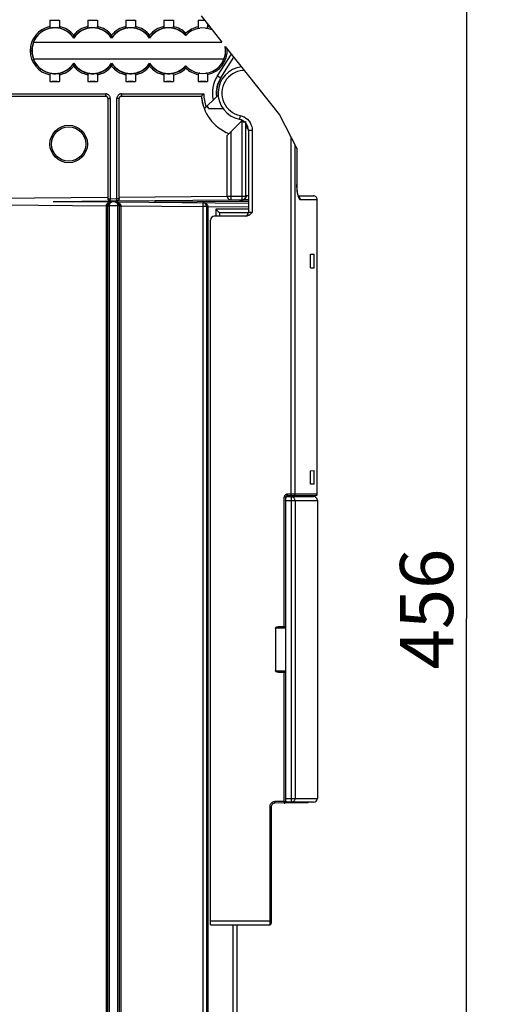
# Model space of a CAD drawing. Units: millimetres. Extents: x 0 to 420, y 0 to 297.
# Drawn here: x 166 to 197, y 170 to 235 of the extents above; entities that cross this region are included whole.
import ezdxf

# ---------------------------------------------------------------- set-up
doc = ezdxf.new("R2010")
doc.units = ezdxf.units.MM
doc.header["$LTSCALE"] = 23.1
doc.layers.get('0').update_dxf_attribs({"linetype": 'CONTINUOUS'})
for name, color, linetype in [('ACHSEN', 7, 'CONTINUOUS'), ('RADIEN', 7, 'CONTINUOUS'), ('REF_MASSE', 7, 'CONTINUOUS')]:
    doc.layers.add(name, color=color, linetype=linetype)
doc.styles.get("Standard").update_dxf_attribs({"font": 'txt', "width": 0.7})
doc.dimstyles.new('DIMSTYLE_5', dxfattribs={"dimtxt": 3.5, "dimasz": 3.5, "dimexe": 1.5, "dimexo": 0.2, "dimgap": 0.875, "dimtad": 1, "dimdec": 3, "dimlfac": 2, "dimdsep": 46, "dimtxsty": 'STANDARD', "dimblk": '_FILLED', "dimblk1": '_FILLED', "dimblk2": '_FILLED', "dimcen": 0.09, "dimclrt": 5, "dimadec": 0, "dimazin": 0, "dimtp": 0.5, "dimtm": 0.5, "dimtfac": 1, "dimtdec": 3, "dimtofl": 0, "dimtmove": 0, "dimatfit": 3, "dimldrblk": '_FILLED', "dimfxl": 1, "dimtolj": 1, "dimarcsym": 0})

# ---------------------------------------------------------------- blocks, each defined once
blk = doc.blocks.new('_FILLED')
at = {"color": 0, "linetype": 'BYBLOCK'}
blk.add_solid([(0, 0), (-1, 0.143), (-1, -0.143)], dxfattribs=at)
blk = doc.blocks.new('DOUBLE_FILLED')
at = {"color": 0, "linetype": 'BYBLOCK'}
for points in [[(-1, 0), (-2, 0.143), (-2, -0.143)], [(0, 0), (-1, 0.143), (-1, -0.143)]]:
    blk.add_solid(points, dxfattribs=at)
blk = doc.blocks.new('*D6')
at = {"layer": 'REF_MASSE', "color": 2, "linetype": 'CONTINUOUS'}
for p, q in [((195.313, 253.461), (195.313, 195.406)), ((195.313, 137.35), (195.313, 195.406)), ((134.663, 137.35), (196.813, 137.35))]:
    blk.add_line(p, q, dxfattribs=at)
at = {"layer": 'REF_MASSE', "color": 2, "linetype": 'CONTINUOUS', "xscale": 3.5, "yscale": 3.5, "zscale": 3.5}
for name, p, rotation in [('DOUBLE_FILLED', (195.313, 253.461), 90), ('_FILLED', (195.313, 137.35), 270)]:
    blk.add_blockref(name, p, dxfattribs=dict(at, rotation=rotation))
at = {"layer": 'REF_MASSE', "color": 5, "linetype": 'CONTINUOUS', "insert": (190.938, 196.034), "char_height": 3.5, "width": 12, "attachment_point": 2, "rotation": 90, "line_spacing_factor": 0.9}
blk.add_mtext('456', dxfattribs=at)

msp = doc.modelspace()

# ---------------------------------------------------------------- linework, layer by layer
at = {"color": 7, "linetype": 'CONTINUOUS'}
for p, q in [((167.90032, 234.81703), (168.52532, 234.81703)), ((170.40032, 234.81703), (171.02532, 234.81703)), ((172.90032, 234.81703), (173.52532, 234.81703)), ((175.40057, 234.81703), (176.02507, 234.81703)), ((177.65057, 234.81703), (178.06781, 234.81703)), ((166.82041, 233.35909), (179.21905, 233.35909)), ((179.35522, 232.24338), (166.82041, 232.24338)), ((167.90032, 230.78212), (168.52532, 230.78212)), ((170.40032, 230.78212), (171.02532, 230.78212)), ((172.90032, 230.78212), (173.52532, 230.78212)), ((175.40057, 230.78212), (176.02507, 230.78212)), ((177.65057, 230.78212), (178.27507, 230.78212)), ((178.87365, 229.78675), (178.96785, 229.88095)), ((180.48234, 228.14275), (180.47882, 228.13923)), ((180.5, 228.16041), (180.55634, 228.21675)), ((180.81282, 227.91957), (180.82699, 227.97751)), ((180.83695, 227.81987), (180.81282, 227.91957)), ((180.96282, 222.98684), (180.56932, 222.9834)), ((185.04347, 218.50707), (185.04347, 219.39957)), ((185.04347, 219.39957), (185.2972, 219.39957)), ((185.2972, 218.49821), (185.2972, 219.39957)), ((185.04347, 218.50707), (185.2972, 218.49821)), ((185.04347, 205.14207), (185.2972, 205.15093)), ((185.04347, 204.24957), (185.04347, 205.14207)), ((185.2972, 204.24957), (185.2972, 205.15093)), ((185.2972, 204.24957), (185.04347, 204.24957))]:
    msp.add_line(p, q, dxfattribs=at)
at = {"color": 2, "linetype": 'CONTINUOUS'}
for p, q in [((177.84624, 235.09762), (179.21905, 233.35909)), ((179.43555, 233.08491), (182.99761, 228.57392)), ((182.99761, 228.57392), (184.15112, 226.36811))]:
    msp.add_line(p, q, dxfattribs=at)
at = {"color": 9, "linetype": 'CONTINUOUS'}
for p, q in [((180.37087, 222.86835), (174.81282, 222.83292)), ((180.96282, 222.87204), (180.37087, 222.86835))]:
    msp.add_line(p, q, dxfattribs=at)
at = {"color": 7, "linetype": 'CONTINUOUS'}
for points in [[(167.90032, 234.81703), (167.96582, 234.8159), (168.03974, 234.81509), (168.12418, 234.81458), (168.21282, 234.8144), (168.30146, 234.81458), (168.38589, 234.81509), (168.45981, 234.8159), (168.52532, 234.81703)], [(170.40032, 234.81703), (170.46582, 234.8159), (170.53974, 234.81509), (170.62418, 234.81458), (170.71282, 234.8144), (170.80146, 234.81458), (170.88589, 234.81509), (170.95981, 234.8159), (171.02532, 234.81703)], [(172.90032, 234.81703), (172.96582, 234.8159), (173.03974, 234.81509), (173.12418, 234.81458), (173.21282, 234.8144), (173.30146, 234.81458), (173.38589, 234.81509), (173.45981, 234.8159), (173.52532, 234.81703)], [(175.40057, 234.81703), (175.46605, 234.8159), (175.53992, 234.81509), (175.62427, 234.81459), (175.71282, 234.81441), (175.80136, 234.81459), (175.88571, 234.81509), (175.95958, 234.8159), (176.02507, 234.81703)], [(166.82641, 233.35024), (166.76829, 233.17067), (166.73342, 232.98816), (166.7218, 232.80124), (166.73342, 232.61432), (166.76829, 232.43181), (166.82641, 232.25223)], [(167.90032, 230.78212), (167.96582, 230.78324), (168.03974, 230.78405), (168.12418, 230.78456), (168.21282, 230.78474), (168.30146, 230.78456), (168.38589, 230.78405), (168.45981, 230.78324), (168.52532, 230.78212)], [(170.40032, 230.78212), (170.46582, 230.78324), (170.53974, 230.78405), (170.62418, 230.78456), (170.71282, 230.78474), (170.80146, 230.78456), (170.88589, 230.78405), (170.95981, 230.78324), (171.02532, 230.78212)], [(172.90032, 230.78212), (172.96582, 230.78324), (173.03974, 230.78405), (173.12418, 230.78456), (173.21282, 230.78474), (173.30146, 230.78456), (173.38589, 230.78405), (173.45981, 230.78324), (173.52532, 230.78212)], [(175.40057, 230.78212), (175.46605, 230.78324), (175.53992, 230.78405), (175.62427, 230.78455), (175.71282, 230.78473), (175.80136, 230.78455), (175.88571, 230.78405), (175.95958, 230.78324), (176.02507, 230.78212)], [(177.65057, 230.78212), (177.71605, 230.78324), (177.78992, 230.78405), (177.87427, 230.78455), (177.96282, 230.78473), (178.05136, 230.78455), (178.13571, 230.78405), (178.20958, 230.78324), (178.27507, 230.78212)], [(180.95852, 227.61277), (180.92812, 227.64523), (180.87531, 227.72905), (180.83695, 227.81987)]]:
    msp.add_lwpolyline(points, dxfattribs=at)
msp.add_circle((169.13282, 226.65657), 1.125, dxfattribs=at)
for centre, radius, start, end in [((168.21282, 232.80124), 1.5, 33.5573098, 158.1669603), ((170.71282, 232.80124), 1.5, 33.5573098, 146.4426902), ((173.21282, 232.80124), 1.5, 33.5573098, 146.4426902), ((175.71282, 232.80124), 1.5, 41.4096221, 146.4426902), ((177.96282, 232.80124), 1.5, 338.5291525, 4.286451), ((177.96282, 232.80124), 1.5, 6.7136529, 8.6362415), ((168.21282, 232.80124), 1.5, 201.8330397, 326.4426902), ((170.71282, 232.80124), 1.5, 213.5573098, 326.4426902), ((173.21282, 232.80124), 1.5, 213.5573098, 326.4426902), ((175.71282, 232.80124), 1.5, 213.5573098, 318.5903779), ((180.71282, 229.99957), 1.85144, 147.4470252, 186.6005983), ((180.71282, 229.99957), 2.85, 183.9904501, 248.7977128)]:
    msp.add_arc(centre, radius, start, end, dxfattribs=at)
at = {"layer": 'ACHSEN', "color": 7, "linetype": 'CONTINUOUS'}
for p, q in [((185.48666, 203.59957), (185.48666, 222.99957)), ((185.50415, 203.18707), (185.50415, 183.56207))]:
    msp.add_line(p, q, dxfattribs=at)
msp.add_arc((179.76282, 229.99957), 1.75, 209.7693152, 214.8499046, dxfattribs=at)
at = {"layer": 'RADIEN', "color": 7, "linetype": 'CONTINUOUS'}
for p, q in [((167.90032, 234.81703), (167.90032, 234.38645)), ((168.52532, 234.81703), (168.52532, 234.38645)), ((170.40032, 234.81703), (170.40032, 234.38645)), ((171.02532, 234.81703), (171.02532, 234.38645)), ((172.90032, 234.81703), (172.90032, 234.38645)), ((173.52532, 234.81703), (173.52532, 234.38645)), ((175.40057, 234.81703), (175.40057, 234.3865)), ((176.02507, 234.81703), (176.02507, 234.3865)), ((177.65057, 234.81703), (177.65057, 234.37047)), ((178.27507, 234.55455), (178.27507, 234.37047)), ((169.46282, 233.65854), (169.46282, 233.63039)), ((171.96282, 233.65854), (171.96282, 233.63039)), ((174.46282, 233.65854), (174.46282, 233.63039)), ((169.46282, 231.94394), (169.46282, 231.97208)), ((171.96282, 231.94394), (171.96282, 231.97208)), ((174.46282, 231.94394), (174.46282, 231.97208)), ((167.90032, 231.21602), (167.90032, 230.78212)), ((168.52532, 231.21602), (168.52532, 230.78212)), ((170.40032, 231.21602), (170.40032, 230.78212)), ((171.02532, 231.21602), (171.02532, 230.78212)), ((172.90032, 231.21602), (172.90032, 230.78212)), ((173.52532, 231.21602), (173.52532, 230.78212)), ((175.40057, 231.21597), (175.40057, 230.78212)), ((176.02507, 231.21597), (176.02507, 230.78212)), ((177.65057, 231.232), (177.65057, 230.78212)), ((178.27507, 231.232), (178.27507, 230.78212)), ((164.36279, 229.80124), (171.56284, 229.80124)), ((171.71282, 229.65126), (171.71282, 223.15112)), ((172.46282, 223.15767), (172.46282, 229.65126)), ((172.61279, 229.80124), (177.86973, 229.80124)), ((177.87588, 229.80783), (177.86973, 229.80124)), ((178.05573, 228.96883), (178.87365, 229.78675)), ((178.32668, 228.99957), (179.28021, 228.99957)), ((179.56769, 227.2281), (180.47882, 228.13923)), ((180.75825, 228.12725), (180.78395, 228.1287)), ((180.78395, 228.1287), (180.79354, 228.1306)), ((180.96282, 227.55008), (180.96282, 222.14957)), ((184.15112, 226.36811), (184.15112, 224.0002)), ((184.15206, 223.91209), (184.15112, 224.00058)), ((184.23803, 223.24957), (185.23666, 223.24957)), ((168.11867, 222.87475), (171.85987, 222.9074)), ((168.11867, 222.87475), (171.96067, 222.84122)), ((170.96282, 222.89957), (170.96282, 222.84993)), ((171.82179, 137.92635), (171.81981, 222.59244)), ((171.87069, 222.90749), (172.30756, 222.91131)), ((171.94069, 222.84056), (171.96067, 222.84122)), ((171.94606, 222.84023), (171.9694, 222.84114)), ((172.2106, 222.83904), (171.9694, 222.84114)), ((172.21932, 222.83896), (180.96282, 222.76266)), ((172.31838, 222.9114), (179.81076, 222.97679)), ((172.45113, 222.63746), (172.45459, 222.61383)), ((172.45459, 222.61383), (172.4558, 222.58907)), ((172.45714, 222.63394), (172.46005, 222.61231)), ((172.46005, 222.61231), (172.4611, 222.58903)), ((174.81282, 222.93313), (174.81282, 222.83292)), ((178.21282, 222.53883), (178.21282, 140.39957)), ((179.81984, 222.97686), (180.54576, 222.9832)), ((180.96282, 222.98684), (180.56932, 222.9834)), ((180.782, 221.89957), (178.71282, 221.89957)), ((179.06282, 222.12457), (179.06282, 221.89957)), ((180.96282, 222.12457), (179.06282, 222.12457)), ((178.46282, 175.24957), (178.46282, 221.64957)), ((183.41282, 203.18707), (183.41282, 183.56207)), ((183.47605, 203.43707), (185.25412, 203.43707)), ((185.38666, 203.49957), (183.5296, 203.49957)), ((182.73967, 194.77457), (182.73967, 191.97457)), ((182.94274, 194.87457), (183.41282, 194.87457)), ((182.94274, 191.87457), (183.41282, 191.87457)), ((182.46282, 183.00174), (182.46282, 175.34957)), ((184.83358, 183.27026), (182.71065, 183.25173)), ((185.25415, 183.31207), (183.47605, 183.31207)), ((178.46282, 175.24957), (182.36282, 175.24957)), ((180.21282, 137.9974), (180.21282, 175.24957))]:
    msp.add_line(p, q, dxfattribs=at)
at = {"layer": 'RADIEN', "color": 9, "linetype": 'CONTINUOUS'}
for p, q in [((178.92531, 231.14066), (179.83972, 232.57307)), ((179.136, 231.00616), (180.0037, 232.3654)), ((178.92531, 231.14066), (179.136, 231.00616)), ((164.21941, 229.95781), (171.56943, 229.95781)), ((164.36938, 229.80783), (171.56943, 229.80783)), ((171.56284, 229.80124), (171.56943, 229.80783)), ((171.56943, 229.80783), (171.56943, 229.95781)), ((171.71282, 229.65126), (171.71941, 229.65785)), ((171.71941, 229.65785), (171.71941, 223.05749)), ((171.71941, 229.65785), (171.86938, 229.65785)), ((171.86938, 229.65785), (171.86938, 223.05749)), ((172.30625, 223.0613), (172.30625, 229.65785)), ((172.45622, 229.65785), (172.30625, 229.65785)), ((172.45622, 223.0613), (172.45622, 229.65785)), ((172.45622, 229.65785), (172.46282, 229.65126)), ((172.6062, 229.95781), (172.6062, 229.80783)), ((172.6062, 229.95781), (178.01971, 229.95781)), ((172.6062, 229.80783), (172.61279, 229.80124)), ((172.6062, 229.80783), (177.87588, 229.80783)), ((180.415, 228.52988), (180.38682, 228.39365)), ((180.67169, 228.4397), (180.78881, 228.36886)), ((180.54358, 223.23319), (180.54358, 228.13222)), ((180.79354, 223.23319), (180.79354, 228.1306)), ((179.56769, 223.22685), (179.56769, 227.2281)), ((179.81765, 223.22685), (179.81765, 227.47806)), ((181.215, 227.55008), (180.96282, 227.55008)), ((181.215, 227.55008), (181.215, 222.14957)), ((184.01648, 226.62558), (184.01648, 203.59957)), ((184.14441, 226.38094), (184.14441, 223.99931)), ((184.14431, 223.99908), (184.14584, 223.88728)), ((154.21282, 222.9984), (171.71282, 223.15112)), ((171.71941, 223.05749), (171.86938, 223.05749)), ((171.86938, 223.05749), (172.30625, 223.0613)), ((171.86938, 223.05749), (171.87069, 222.90749)), ((172.30756, 222.91131), (172.30625, 223.0613)), ((172.30625, 223.0613), (172.45622, 223.0613)), ((172.46282, 223.15767), (179.56282, 223.21963)), ((179.56769, 223.22685), (179.81765, 223.22685)), ((179.81765, 223.22685), (180.54358, 223.23319)), ((179.81984, 222.97686), (179.81765, 223.22685)), ((180.54576, 222.9832), (180.54358, 223.23319)), ((180.54358, 223.23319), (180.79354, 223.23319)), ((180.96282, 223.23685), (180.81282, 223.23554)), ((184.21111, 223.29348), (184.22987, 223.21857)), ((164.91109, 222.65273), (171.61455, 222.59423)), ((171.61455, 137.92454), (171.61455, 222.59423)), ((171.71983, 137.92764), (171.71983, 222.59113)), ((171.7338, 222.59155), (171.77032, 222.59203)), ((171.77032, 222.59203), (171.81982, 222.59244)), ((172.35582, 222.58776), (171.81981, 222.59244)), ((171.93263, 222.84064), (171.96067, 222.84122)), ((171.95553, 222.84016), (171.9694, 222.84114)), ((172.35341, 222.63651), (172.35521, 222.6127)), ((172.35521, 222.6127), (172.35581, 222.58776)), ((172.40531, 222.5882), (172.35582, 222.58776)), ((172.35582, 222.58776), (172.35582, 137.93101)), ((172.44183, 222.58864), (172.40531, 222.5882)), ((172.4558, 222.58907), (172.4558, 137.9297)), ((172.4611, 222.58903), (172.4611, 137.92975)), ((172.56109, 222.58597), (172.56109, 137.9328)), ((172.56109, 222.58597), (177.96282, 222.53883)), ((177.965, 222.78882), (177.96282, 222.53883)), ((177.96282, 222.53883), (177.96282, 140.39957)), ((178.21282, 222.53883), (177.96282, 222.53883)), ((178.31107, 140.39957), (178.31107, 222.53583)), ((178.31107, 222.53583), (180.96282, 222.51269)), ((184.36588, 222.99957), (185.48666, 222.99957)), ((178.81718, 222.37457), (178.81718, 221.89957)), ((180.96282, 222.37457), (178.81718, 222.37457)), ((181.215, 222.14957), (180.96282, 222.14957)), ((185.48666, 203.59957), (183.53047, 203.59957)), ((183.32371, 194.87457), (183.32371, 203.39957)), ((183.38459, 203.39964), (183.35596, 203.39978)), ((183.4433, 203.39957), (183.38459, 203.39964)), ((183.41282, 203.18707), (185.50415, 203.18707)), ((183.42025, 203.40882), (183.41977, 203.39957)), ((183.41977, 203.30025), (183.41977, 203.39957)), ((183.78523, 203.43707), (183.78523, 183.31207)), ((184.02785, 203.18707), (184.02785, 183.56207)), ((183.41282, 194.77457), (182.73967, 194.77457)), ((182.73967, 191.97457), (183.41282, 191.97457)), ((183.32371, 183.35708), (183.32371, 191.87457)), ((183.41282, 183.56207), (185.50415, 183.56207)), ((182.36369, 183.00174), (182.36343, 175.32267)), ((182.46282, 183.00174), (182.36369, 183.00174)), ((183.32371, 183.35708), (182.71063, 183.35173)), ((183.32371, 183.35708), (183.41977, 183.35708)), ((183.41644, 183.3314), (183.41977, 183.35708)), ((183.41977, 183.35708), (183.41977, 183.44889)), ((183.44014, 183.35726), (183.41977, 183.35708)), ((178.46282, 175.49957), (182.46282, 175.49957)), ((179.96727, 140.36075), (179.96718, 175.24957))]:
    msp.add_line(p, q, dxfattribs=at)
at = {"layer": 'RADIEN', "color": 7, "linetype": 'CONTINUOUS'}
for points in [[(167.90032, 234.38645), (167.90528, 234.35485), (167.91591, 234.33067), (167.93386, 234.31418), (167.95743, 234.30459), (167.98424, 234.30114), (168.01549, 234.30408)], [(168.41014, 234.30408), (168.3476, 234.31067), (168.28116, 234.31463), (168.21281, 234.31595), (168.14447, 234.31463), (168.07803, 234.31067), (168.01549, 234.30408)], [(168.41014, 234.30408), (168.44157, 234.30119), (168.4684, 234.30464), (168.49182, 234.31414), (168.50964, 234.33055), (168.52027, 234.35476), (168.52532, 234.38645)], [(170.40032, 234.38645), (170.40528, 234.35485), (170.41591, 234.33067), (170.43386, 234.31418), (170.45743, 234.30459), (170.48424, 234.30114), (170.51549, 234.30408)], [(170.91014, 234.30408), (170.84759, 234.31067), (170.78115, 234.31463), (170.71281, 234.31595), (170.64448, 234.31463), (170.57803, 234.31067), (170.51549, 234.30408)], [(170.91014, 234.30408), (170.94157, 234.30119), (170.9684, 234.30464), (170.99182, 234.31414), (171.00964, 234.33055), (171.02027, 234.35476), (171.02532, 234.38645)], [(172.90032, 234.38645), (172.90528, 234.35485), (172.91591, 234.33067), (172.93386, 234.31418), (172.95743, 234.30459), (172.98424, 234.30114), (173.01549, 234.30408)], [(173.41014, 234.30408), (173.34759, 234.31067), (173.28115, 234.31463), (173.21281, 234.31595), (173.14448, 234.31463), (173.07803, 234.31067), (173.01549, 234.30408)], [(173.41014, 234.30408), (173.44157, 234.30119), (173.4684, 234.30464), (173.49182, 234.31414), (173.50964, 234.33055), (173.52027, 234.35476), (173.52532, 234.38645)], [(175.40057, 234.3865), (175.40554, 234.35489), (175.4162, 234.33071), (175.43421, 234.31422), (175.45785, 234.30465), (175.48472, 234.3012), (175.51605, 234.30415)], [(175.90959, 234.30415), (175.8472, 234.31071), (175.78094, 234.31464), (175.71281, 234.31596), (175.64469, 234.31464), (175.57843, 234.31071), (175.51605, 234.30415)], [(175.90959, 234.30415), (175.94109, 234.30125), (175.96799, 234.30469), (175.99148, 234.31418), (176.00934, 234.33059), (176.02001, 234.35479), (176.02507, 234.3865)], [(177.65057, 234.37047), (177.6557, 234.33843), (177.66665, 234.31407), (177.68516, 234.29767), (177.70946, 234.28836), (177.73704, 234.28527), (177.76917, 234.28869)], [(178.15646, 234.28869), (178.18876, 234.28532), (178.21636, 234.2884), (178.24049, 234.2976), (178.25886, 234.31391), (178.26983, 234.33831), (178.27507, 234.37047)], [(169.46282, 233.65854), (169.46102, 233.67202), (169.46282, 233.69431), (169.46331, 233.72369), (169.46282, 233.75658), (169.46338, 233.79041), (169.46282, 233.82499)], [(171.96282, 233.65854), (171.96102, 233.67202), (171.96282, 233.69431), (171.96331, 233.72369), (171.96282, 233.75658), (171.96338, 233.79041), (171.96282, 233.82499)], [(174.46282, 233.65854), (174.46102, 233.67202), (174.46282, 233.69431), (174.46331, 233.72369), (174.46282, 233.75658), (174.46338, 233.79041), (174.46282, 233.82499)], [(176.84836, 233.80523), (176.84717, 233.81474), (176.84848, 233.83286), (176.84888, 233.85813), (176.84874, 233.88738), (176.84946, 233.91815), (176.84905, 233.94995)], [(169.46282, 231.94394), (169.46461, 231.93045), (169.46282, 231.90817), (169.46232, 231.87878), (169.46282, 231.8459), (169.46225, 231.81207), (169.46282, 231.77749)], [(171.96282, 231.94394), (171.96461, 231.93045), (171.96282, 231.90817), (171.96232, 231.87878), (171.96282, 231.8459), (171.96225, 231.81207), (171.96282, 231.77749)], [(174.46282, 231.94394), (174.46461, 231.93045), (174.46282, 231.90817), (174.46232, 231.87878), (174.46282, 231.8459), (174.46225, 231.81207), (174.46282, 231.77749)], [(176.84834, 231.79727), (176.84974, 231.78803), (176.84848, 231.76981), (176.84829, 231.74427), (176.84875, 231.71484), (176.84832, 231.68409), (176.84905, 231.65253)], [(168.01549, 231.2984), (167.98406, 231.30129), (167.95723, 231.29784), (167.93381, 231.28834), (167.91599, 231.27192), (167.90536, 231.24772), (167.90032, 231.21602)], [(168.01549, 231.2984), (168.07803, 231.2918), (168.14447, 231.28785), (168.21281, 231.28653), (168.28115, 231.28785), (168.3476, 231.2918), (168.41014, 231.2984)], [(168.52532, 231.21602), (168.52035, 231.24762), (168.50973, 231.2718), (168.49178, 231.2883), (168.46821, 231.29788), (168.4414, 231.30134), (168.41014, 231.2984)], [(170.51549, 231.2984), (170.48406, 231.30129), (170.45723, 231.29784), (170.43381, 231.28834), (170.41599, 231.27192), (170.40536, 231.24772), (170.40032, 231.21602)], [(170.51549, 231.2984), (170.57803, 231.2918), (170.64448, 231.28785), (170.71281, 231.28653), (170.78115, 231.28785), (170.8476, 231.2918), (170.91014, 231.2984)], [(171.02532, 231.21602), (171.02035, 231.24762), (171.00973, 231.2718), (170.99178, 231.2883), (170.96821, 231.29788), (170.9414, 231.30134), (170.91014, 231.2984)], [(173.01549, 231.2984), (172.98406, 231.30129), (172.95723, 231.29784), (172.93381, 231.28834), (172.91599, 231.27192), (172.90536, 231.24772), (172.90032, 231.21602)], [(173.01549, 231.2984), (173.07803, 231.2918), (173.14448, 231.28785), (173.21281, 231.28653), (173.28115, 231.28785), (173.3476, 231.2918), (173.41014, 231.2984)], [(173.52532, 231.21602), (173.52035, 231.24762), (173.50973, 231.2718), (173.49178, 231.2883), (173.46821, 231.29788), (173.4414, 231.30134), (173.41014, 231.2984)], [(175.51605, 231.29832), (175.48454, 231.30122), (175.45764, 231.29778), (175.43415, 231.2883), (175.41629, 231.27189), (175.40563, 231.24768), (175.40057, 231.21597)], [(175.51605, 231.29832), (175.57844, 231.29177), (175.64469, 231.28783), (175.71282, 231.28652), (175.78094, 231.28783), (175.8472, 231.29177), (175.90959, 231.29832)], [(176.02507, 231.21597), (176.02009, 231.24758), (176.00943, 231.27176), (175.99143, 231.28825), (175.96779, 231.29783), (175.94092, 231.30127), (175.90959, 231.29832)], [(177.76917, 231.31379), (177.73688, 231.31716), (177.70927, 231.31407), (177.68514, 231.30488), (177.66677, 231.28857), (177.6558, 231.26417), (177.65057, 231.232)], [(178.27507, 231.232), (178.26993, 231.26404), (178.25898, 231.28841), (178.24047, 231.3048), (178.21618, 231.31411), (178.1886, 231.3172), (178.15646, 231.31379)], [(171.71282, 229.65126), (171.70712, 229.69127), (171.69272, 229.72625), (171.66871, 229.75713), (171.63783, 229.78115), (171.60285, 229.79554), (171.56284, 229.80124)], [(172.61279, 229.80124), (172.57278, 229.79554), (172.5378, 229.78115), (172.50692, 229.75713), (172.48291, 229.72625), (172.46851, 229.69127), (172.46282, 229.65126)], [(177.87588, 229.80783), (177.88558, 229.81605), (177.9023, 229.83597), (177.92728, 229.86271), (177.95681, 229.89318), (177.98721, 229.92572), (178.01971, 229.95781)], [(180.54358, 228.13222), (180.60753, 228.12795), (180.66715, 228.1257)], [(180.66715, 228.1257), (180.71845, 228.12586), (180.75825, 228.12725)], [(184.26326, 223.18754), (184.2625, 223.18884), (184.25641, 223.20086), (184.2467, 223.22431), (184.23531, 223.2575), (184.22303, 223.30025), (184.21066, 223.35155), (184.1986, 223.41114), (184.18726, 223.47846), (184.17697, 223.55311), (184.16804, 223.63449), (184.16074, 223.72199), (184.15533, 223.81478), (184.15206, 223.91209)], [(171.71249, 223.05743), (171.71608, 223.02563), (171.72478, 222.99652), (171.73898, 222.97076), (171.75749, 222.9488), (171.77941, 222.93116), (171.80421, 222.9181), (171.83092, 222.91001), (171.85987, 222.9074)], [(171.79679, 222.92623), (171.76494, 222.94984), (171.74021, 222.98127), (171.7247, 223.01798), (171.71941, 223.05749)], [(172.39779, 222.93614), (172.41924, 222.9538), (172.43733, 222.97564), (172.4512, 223.00118), (172.45967, 223.02996), (172.46316, 223.06136)], [(179.56292, 223.21963), (179.57001, 223.16931), (179.58547, 223.12206), (179.60997, 223.0797), (179.64142, 223.04358), (179.67827, 223.01484), (179.71953, 222.9938), (179.76351, 222.98088), (179.81076, 222.97679)], [(179.56769, 223.22685), (179.57652, 223.161), (179.60236, 223.09983), (179.64358, 223.04744), (179.69666, 223.0081), (179.75679, 222.98438), (179.81984, 222.97686)], [(180.54576, 222.9832), (180.60803, 222.99164), (180.6672, 223.0159), (180.71927, 223.05536), (180.75963, 223.10746), (180.78491, 223.16807), (180.79354, 223.23319)], [(180.81282, 223.23336), (180.80766, 223.1823), (180.79268, 223.13421), (180.76903, 223.09088), (180.73806, 223.05376), (180.70155, 223.02409), (180.66054, 223.00214), (180.61585, 222.98835), (180.56932, 222.9834)], [(171.71453, 222.59118), (171.71479, 222.60272), (171.71559, 222.61435)], [(171.71559, 222.61435), (171.71692, 222.62601), (171.71882, 222.63778), (171.72133, 222.64976), (171.72451, 222.66192), (171.72842, 222.67428), (171.73309, 222.68679), (171.7386, 222.6994), (171.74494, 222.71201), (171.75215, 222.72451), (171.76021, 222.73679), (171.76909, 222.74872), (171.7788, 222.76024), (171.78929, 222.77126), (171.8006, 222.78174), (171.81273, 222.79164), (171.82569, 222.80089), (171.8395, 222.80943), (171.85416, 222.81717)], [(171.71983, 222.59113), (171.72034, 222.60721), (171.72183, 222.62286), (171.72419, 222.63783), (171.72745, 222.6527), (171.73184, 222.66806), (171.73735, 222.68352)], [(171.73735, 222.68352), (171.74403, 222.69896), (171.75191, 222.71423), (171.76097, 222.72917), (171.77118, 222.74362), (171.7825, 222.75743), (171.79483, 222.77043), (171.80801, 222.78248), (171.82198, 222.79351), (171.83652, 222.80339), (171.85184, 222.81228), (171.86808, 222.82018), (171.88542, 222.82708), (171.90408, 222.83286), (171.9242, 222.83734), (171.94606, 222.84023)], [(171.87069, 222.90749), (171.83287, 222.912), (171.79679, 222.92623)], [(171.85416, 222.81717), (171.86967, 222.82403), (171.88605, 222.82992), (171.90333, 222.83473)], [(171.90333, 222.83473), (171.92153, 222.83833), (171.94069, 222.84056)], [(172.2106, 222.83904), (172.23583, 222.83751), (172.2586, 222.83386), (172.2786, 222.82879), (172.2964, 222.82272), (172.3124, 222.81591), (172.32695, 222.8085), (172.34036, 222.80054), (172.35295, 222.79197), (172.365, 222.78263), (172.37668, 222.77234), (172.38821, 222.7608), (172.39946, 222.74792), (172.41035, 222.73351), (172.42066, 222.71753), (172.43017, 222.6999), (172.43862, 222.68065), (172.44571, 222.65979), (172.45113, 222.63746)], [(172.21932, 222.83896), (172.23738, 222.83812), (172.25467, 222.83601), (172.27109, 222.83281), (172.2867, 222.82863)], [(172.2867, 222.82863), (172.30154, 222.82357), (172.31564, 222.81773), (172.32906, 222.81116)], [(172.31838, 222.9114), (172.34708, 222.91447), (172.37346, 222.9229), (172.39779, 222.93614)], [(172.32906, 222.81116), (172.34177, 222.80395), (172.35377, 222.79615), (172.36504, 222.78786), (172.37554, 222.77918), (172.38535, 222.77011), (172.39446, 222.76076), (172.40307, 222.75091), (172.41131, 222.74041), (172.41924, 222.72909), (172.42691, 222.7167), (172.43423, 222.70313), (172.4411, 222.6882), (172.44736, 222.67179), (172.4528, 222.65372), (172.45714, 222.63394)], [(178.81718, 222.37457), (178.84958, 222.34247), (178.88181, 222.30978), (178.91425, 222.27719), (178.94572, 222.24538), (178.97553, 222.21528), (179.02658, 222.16334)], [(179.02658, 222.16334), (179.0455, 222.14352), (179.05733, 222.12971), (179.06282, 222.12457)], [(181.215, 222.14957), (181.18169, 222.11613), (181.14917, 222.08485), (181.11779, 222.05584), (181.0865, 222.02882), (181.05459, 222.00354), (181.02141, 221.98012), (180.98597, 221.95827), (180.94857, 221.93892), (180.90904, 221.92267), (180.86788, 221.91023), (180.82559, 221.90264), (180.782, 221.89957)], [(183.41282, 203.18707), (183.4136, 203.22608), (183.41587, 203.26344), (183.41968, 203.29966), (183.42486, 203.33325), (183.43128, 203.36304), (183.43879, 203.38859), (183.44728, 203.40927), (183.45646, 203.42459), (183.46602, 203.43377), (183.47605, 203.43707)], [(185.03272, 203.49957), (185.01305, 203.4976), (184.99472, 203.49207), (184.97738, 203.48278), (184.96207, 203.47035), (184.94959, 203.45502), (184.94025, 203.43765), (184.94007, 203.43707)], [(182.73967, 194.77457), (182.74235, 194.78991), (182.74875, 194.80414), (182.75922, 194.81734), (182.77272, 194.82925), (182.78838, 194.83958), (182.80604, 194.84852), (182.82527, 194.85616), (182.84605, 194.86251), (182.86822, 194.86761), (182.89175, 194.87137), (182.91658, 194.87368), (182.94274, 194.87457)], [(182.94274, 191.87457), (182.91658, 191.87547), (182.89175, 191.87777), (182.86822, 191.88153), (182.84605, 191.88663), (182.82527, 191.89298), (182.80604, 191.90062), (182.78838, 191.90956), (182.77272, 191.91989), (182.75922, 191.9318), (182.74875, 191.945), (182.74235, 191.95923), (182.73967, 191.97457)], [(183.47605, 183.31207), (183.46602, 183.31537), (183.45646, 183.32455), (183.44728, 183.33987), (183.43879, 183.36055), (183.43128, 183.38611), (183.42486, 183.41589), (183.41968, 183.44948), (183.41587, 183.4857), (183.4136, 183.52306), (183.41282, 183.56207)], [(184.91359, 183.31207), (184.90358, 183.29971), (184.88843, 183.28729), (184.87127, 183.27799), (184.85309, 183.27238), (184.83358, 183.27026)]]:
    msp.add_lwpolyline(points, dxfattribs=at)
at = {"layer": 'RADIEN', "color": 9, "linetype": 'CONTINUOUS'}
for points in [[(180.68972, 231.49663), (180.59908, 231.49508), (180.42192, 231.47054), (180.24887, 231.42531), (180.08253, 231.35959), (179.92508, 231.27473), (179.77897, 231.17154), (179.64604, 231.05187), (179.52847, 230.91707), (179.4276, 230.76938), (179.34523, 230.61062), (179.28213, 230.44328), (179.23961, 230.26957), (179.21785, 230.09206), (179.2176, 229.91324), (179.23841, 229.73563), (179.28042, 229.56181), (179.34261, 229.39415), (179.42449, 229.23521), (179.52452, 229.08702), (179.64169, 228.95189)], [(171.86938, 229.65785), (171.86823, 229.68687), (171.86351, 229.71692), (171.85548, 229.74821), (171.84335, 229.78009), (171.82649, 229.81241), (171.80464, 229.84401), (171.77718, 229.87414), (171.74453, 229.9014), (171.7066, 229.92452), (171.66433, 229.94239), (171.61872, 229.95329), (171.56943, 229.95781)], [(171.71941, 229.65785), (171.71872, 229.67227), (171.71648, 229.68741), (171.71246, 229.70303), (171.7064, 229.719), (171.698, 229.73512), (171.68707, 229.75092), (171.67342, 229.76597), (171.65707, 229.77959), (171.6382, 229.79116), (171.61703, 229.80009), (171.59395, 229.80582), (171.56943, 229.80783)], [(172.6062, 229.95781), (172.5773, 229.95666), (172.5474, 229.95199), (172.51633, 229.94406), (172.48465, 229.93208), (172.45249, 229.91543), (172.42099, 229.8938), (172.39082, 229.86654), (172.36342, 229.83402), (172.34007, 229.79604), (172.32195, 229.75357), (172.31087, 229.70762), (172.30625, 229.65785)], [(172.6062, 229.80783), (172.59186, 229.80715), (172.57682, 229.80493), (172.56132, 229.80097), (172.54546, 229.795), (172.52942, 229.78672), (172.51364, 229.7759), (172.49857, 229.76234), (172.48486, 229.74604), (172.47315, 229.72713), (172.46409, 229.70583), (172.45827, 229.68258), (172.45622, 229.65785)], [(179.64169, 228.95189), (179.77395, 228.8315), (179.91971, 228.7279), (180.07659, 228.64221), (180.24132, 228.57642), (180.415, 228.52988)], [(180.38682, 228.39365), (180.37242, 228.32604), (180.36743, 228.30343), (180.36418, 228.28954), (180.36281, 228.28491)], [(180.415, 228.52988), (180.54745, 228.49313), (180.67169, 228.4397)], [(180.78881, 228.36886), (180.89549, 228.28282), (180.98918, 228.1828), (181.06855, 228.07105), (181.13165, 227.94935), (181.17778, 227.82034), (181.20539, 227.68765), (181.215, 227.55008)], [(183.77514, 203.49957), (183.77537, 203.50298), (183.77558, 203.51297), (183.77576, 203.52886), (183.7759, 203.54957), (183.77601, 227.08541)], [(184.14441, 223.99931), (184.15093, 224.00039), (184.15112, 224.00052)], [(184.14584, 223.88728), (184.15016, 223.77796), (184.1573, 223.67038), (184.16711, 223.56673), (184.17949, 223.46866), (184.19421, 223.37716), (184.21111, 223.29348)], [(172.45622, 223.0613), (172.45117, 223.02269), (172.43635, 222.98668), (172.41276, 222.9557), (172.38199, 222.93183), (172.34612, 222.9167), (172.30756, 222.91131)], [(184.22987, 223.21857), (184.25027, 223.15356), (184.27199, 223.09908), (184.29479, 223.05598), (184.31827, 223.02467), (184.34192, 223.00596), (184.36588, 222.99957)], [(184.25265, 223.20996), (184.25726, 223.20744), (184.2943, 223.17635), (184.32469, 223.13846)], [(184.32469, 223.13846), (184.34727, 223.09524), (184.36118, 223.04834), (184.36588, 222.99957)], [(171.71453, 222.59118), (171.71075, 222.59164), (171.70056, 222.59215), (171.68464, 222.59271), (171.66405, 222.59326), (171.61455, 222.59423)], [(171.61456, 222.59423), (171.61501, 222.60568), (171.61622, 222.61723), (171.61817, 222.62882), (171.62093, 222.64053), (171.62454, 222.65244), (171.6291, 222.66453), (171.63467, 222.67682), (171.64132, 222.68923), (171.64913, 222.70175), (171.6581, 222.71423), (171.66828, 222.7266), (171.67964, 222.73872), (171.69214, 222.7505), (171.70579, 222.76186), (171.72053, 222.77272), (171.7364, 222.78304), (171.75343, 222.79278), (171.77161, 222.80188), (171.79098, 222.81027), (171.81153, 222.81787), (171.83325, 222.82459), (171.8562, 222.83034)], [(171.71983, 222.59113), (171.72361, 222.59133), (171.7338, 222.59155)], [(171.81982, 222.59244), (171.82027, 222.6083), (171.82126, 222.6238), (171.82275, 222.63869), (171.82482, 222.65351), (171.82754, 222.6688), (171.83093, 222.68419), (171.83501, 222.69956), (171.83979, 222.71474), (171.84527, 222.72959), (171.85141, 222.74394), (171.85821, 222.75765), (171.86559, 222.77057), (171.87347, 222.78253), (171.8818, 222.79349), (171.89046, 222.80332), (171.89959, 222.81217), (171.90925, 222.82005), (171.91957, 222.82694), (171.93066, 222.83273), (171.9426, 222.83722), (171.95553, 222.84016)], [(171.8562, 222.83034), (171.8804, 222.83503), (171.90587, 222.83851), (171.93263, 222.84064)], [(172.2106, 222.83904), (172.22572, 222.83759), (172.23929, 222.83399), (172.25122, 222.82896), (172.26184, 222.82291), (172.27138, 222.81611), (172.28003, 222.80872), (172.28803, 222.80075), (172.29551, 222.79216), (172.30268, 222.7828), (172.30962, 222.77247), (172.31648, 222.76085), (172.32315, 222.74788), (172.32961, 222.73336), (172.33569, 222.71725), (172.34129, 222.69948), (172.34622, 222.68007), (172.35033, 222.65903), (172.35341, 222.63651)], [(172.21932, 222.83896), (172.24492, 222.83805), (172.26935, 222.83587), (172.29257, 222.83258)], [(172.29257, 222.83258), (172.31467, 222.82831), (172.33567, 222.82317), (172.35563, 222.81725), (172.37461, 222.81059), (172.39259, 222.80328), (172.40957, 222.79539), (172.42552, 222.78701), (172.44037, 222.77825), (172.45424, 222.7691), (172.46714, 222.75966), (172.4793, 222.74972), (172.491, 222.73911), (172.50222, 222.72766), (172.51312, 222.71513), (172.52347, 222.70139), (172.53322, 222.68629), (172.54203, 222.66967), (172.54973, 222.65139), (172.55576, 222.63136)], [(172.4558, 222.58907), (172.45202, 222.58885), (172.44183, 222.58864)], [(172.4611, 222.58903), (172.46488, 222.58852), (172.47507, 222.58801), (172.49099, 222.5875), (172.51159, 222.58699), (172.56109, 222.58597)], [(172.55576, 222.63136), (172.55947, 222.6095), (172.56107, 222.58597)], [(178.04594, 222.78126), (178.02333, 222.78478), (178.00224, 222.78706), (177.98281, 222.78834), (177.965, 222.78882)], [(178.28047, 222.6396), (178.25823, 222.66999), (178.23244, 222.69595), (178.20462, 222.71772), (178.17681, 222.73522), (178.149, 222.74932), (178.12178, 222.76062), (178.09535, 222.76946), (178.07002, 222.77625), (178.04594, 222.78126)], [(178.31107, 222.53583), (178.26182, 222.53678), (178.24151, 222.53733), (178.22594, 222.53788), (178.21615, 222.53837), (178.21282, 222.53883)], [(178.31106, 222.53583), (178.30761, 222.57145), (178.29766, 222.60612), (178.28047, 222.6396)], [(183.53047, 203.59957), (183.5162, 203.59905), (183.50247, 203.59773), (183.48936, 203.5956), (183.47662, 203.59266), (183.46402, 203.58897), (183.45152, 203.58441), (183.43899, 203.57894), (183.42647, 203.57242), (183.41393, 203.56478), (183.40148, 203.55587), (183.3891, 203.54551), (183.3771, 203.53368), (183.36561, 203.52022), (183.35503, 203.5054), (183.34573, 203.48931), (183.33787, 203.47229), (183.33171, 203.45462), (183.32727, 203.43647), (183.32461, 203.41816), (183.32371, 203.39957)], [(183.5296, 203.49957), (183.52983, 203.50298), (183.53004, 203.51297), (183.53022, 203.52886), (183.53036, 203.54957), (183.53047, 203.59957)], [(183.91942, 203.49957), (183.94454, 203.50298), (183.96795, 203.51297), (183.98805, 203.52886), (184.00348, 203.54957), (184.01317, 203.57369), (184.01648, 203.59957)], [(183.35596, 203.39978), (183.34008, 203.39972), (183.32371, 203.39957)], [(183.5296, 203.49957), (183.52203, 203.49933), (183.51473, 203.49865), (183.50777, 203.49757), (183.501, 203.49612), (183.49431, 203.49426), (183.48767, 203.49199), (183.48102, 203.48925), (183.47437, 203.486), (183.46771, 203.48217), (183.46109, 203.47772), (183.45452, 203.47254), (183.44814, 203.46663), (183.44203, 203.45991), (183.43642, 203.45248), (183.43146, 203.44445), (183.42729, 203.43593), (183.42402, 203.42709), (183.42166, 203.41802), (183.42025, 203.40882)], [(184.02785, 203.18707), (184.02495, 203.22619), (184.0159, 203.26456), (184.00127, 203.30086), (183.98127, 203.33437), (183.95634, 203.36432), (183.92719, 203.38981), (183.8945, 203.41028), (183.85946, 203.42508), (183.82275, 203.43404), (183.78523, 203.43707)], [(184.02785, 183.56207), (184.02484, 183.52283), (184.0159, 183.48458), (184.00126, 183.44828), (183.98127, 183.41477), (183.95635, 183.38484), (183.92719, 183.35933), (183.89461, 183.33892), (183.85946, 183.32406), (183.82271, 183.31507), (183.78523, 183.31207)], [(182.3807, 183.10954), (182.36818, 183.05699), (182.36369, 183.00174)], [(182.60332, 183.33388), (182.55306, 183.31262), (182.50661, 183.28391), (182.46528, 183.24819), (182.42989, 183.20658), (182.40157, 183.15997), (182.3807, 183.10954)], [(182.71063, 183.35173), (182.65565, 183.34682), (182.60332, 183.33388)], [(182.71063, 183.25173), (182.71083, 183.25514), (182.71095, 183.26513), (182.711, 183.28102), (182.71095, 183.30173), (182.71063, 183.35173)], [(183.32371, 183.25708), (183.32391, 183.26049), (183.32403, 183.27048), (183.32407, 183.28637), (183.32403, 183.30708), (183.32371, 183.35708)], [(183.32371, 183.25708), (183.34855, 183.2606), (183.37177, 183.27073), (183.39204, 183.28705), (183.40724, 183.30785), (183.41644, 183.3314)], [(182.36343, 175.32267), (182.36315, 175.26855), (182.36298, 175.25436), (182.36282, 175.24957)]]:
    msp.add_lwpolyline(points, dxfattribs=at)
for radius in [1.23379, 1.13385]:
    msp.add_circle((169.13282, 226.65657), radius, dxfattribs=at)
for centre, radius, start, end in [((168.21282, 232.80124), 1.61572, 101.1519516, 258.8480484), ((168.21282, 232.80124), 1.51574, 97.4801406, 262.5198594), ((168.21282, 232.80124), 1.51574, 34.4439705, 82.5198594), ((168.21282, 232.80124), 1.61572, 39.3175102, 78.8480484), ((170.71282, 232.80124), 1.61572, 101.1519516, 140.6824898), ((170.71282, 232.80124), 1.51574, 97.4801406, 145.5560295), ((170.71282, 232.80124), 1.51574, 34.4439705, 82.5198594), ((170.71282, 232.80124), 1.61572, 39.3175102, 78.8480484), ((173.21282, 232.80124), 1.61572, 101.1519516, 140.6824898), ((173.21282, 232.80124), 1.51574, 97.4801406, 145.5560295), ((173.21282, 232.80124), 1.51574, 34.4439705, 82.5198594), ((173.21282, 232.80124), 1.61572, 39.3175102, 78.8480484), ((175.71282, 232.80124), 1.61572, 101.1429122, 140.6824898), ((175.71282, 232.80124), 1.51574, 97.4590808, 145.5560295), ((175.71282, 232.80124), 1.51574, 41.4813867, 82.5409192), ((175.71282, 232.80124), 1.61572, 45.3127322, 78.8570878), ((177.96282, 232.80124), 1.6, 101.2538478, 134.1150864), ((177.96282, 232.80124), 1.6, 71.963213, 78.7461522), ((177.96282, 232.80124), 1.6, 281.2538478, 4.63228), ((168.21282, 232.80124), 1.51574, 277.4801406, 325.5560295), ((168.21282, 232.80124), 1.61572, 281.1519516, 320.6824898), ((170.71282, 232.80124), 1.51574, 214.4439705, 262.5198594), ((170.71282, 232.80124), 1.61572, 219.3175102, 258.8480484), ((170.71282, 232.80124), 1.51574, 277.4801406, 325.5560295), ((170.71282, 232.80124), 1.61572, 281.1519516, 320.6824898), ((173.21282, 232.80124), 1.51574, 214.4439705, 262.5198594), ((173.21282, 232.80124), 1.61572, 219.3175102, 258.8480484), ((173.21282, 232.80124), 1.51574, 277.4801406, 325.5560295), ((173.21282, 232.80124), 1.61572, 281.1519516, 320.6824898), ((175.71282, 232.80124), 1.51574, 214.4439705, 262.5409192), ((175.71282, 232.80124), 1.61572, 219.3175102, 258.8570878), ((175.71282, 232.80124), 1.51574, 277.4590808, 318.5186133), ((175.71282, 232.80124), 1.61572, 281.1429122, 314.6872678), ((177.96282, 232.80124), 1.6, 225.8849136, 258.7461522), ((180.71282, 229.99957), 2.12067, 147.4470252, 192.1609928), ((180.71282, 229.99957), 1.87071, 147.4470252, 187.0670368), ((180.71282, 229.99957), 2.84341, 183.8665837, 201.1437005), ((180.71282, 229.99957), 2.69343, 180.8884475, 199.724918)]:
    msp.add_arc(centre, radius, start, end, dxfattribs=at)
at = {"layer": 'RADIEN', "color": 7, "linetype": 'CONTINUOUS'}
for centre, radius, start, end in [((177.96282, 232.80124), 1.5, 65.7019716, 137.9860094), ((177.96282, 232.80124), 1.5, 222.0139906, 10.8937165), ((180.71282, 229.99957), 1.75, 96.9743236, 258.4649807), ((180.21282, 227.55008), 0.75, 359.9973454, 78.458515), ((180.71282, 229.99957), 1.875, 262.8309169, 264.8213997), ((185.23666, 222.99957), 0.25, 0, 90.000038), ((177.96282, 222.53883), 0.25, 0, 89.5), ((178.71282, 221.64957), 0.25, 90, 180), ((180.71282, 222.14957), 0.25, 281.25, 360), ((185.38666, 203.59957), 0.1, 269.9999978, 360), ((185.25415, 203.18707), 0.25, 0, 89.9999983), ((185.25415, 183.56207), 0.25, 270.0000017, 360), ((182.71282, 183.00174), 0.25, 90.4968099, 180.0001897), ((182.36282, 175.34957), 0.1, 270, 360)]:
    msp.add_arc(centre, radius, start, end, dxfattribs=at)

# ---------------------------------------------------------------- dimensions: what is measured, and where the dimension line sits
at = {"layer": 'REF_MASSE', "color": 2, "linetype": 'CONTINUOUS'}
dim = msp.add_linear_dim(base=(195.31282, 253.46123), p1=(134.46286, 137.35032), p2=(194.31282, 253.46123), angle=90, text='456', dimstyle='DIMSTYLE_5', override={"dimblk2": 'DOUBLE_FILLED', "dimsah": 1}, dxfattribs=at)
dim.commit()
dim.dimension.update_dxf_attribs({"geometry": '*D6', "text_midpoint": (195.31282, 196.03431), "dimtype": 160})

doc.saveas('drawing.dxf')
